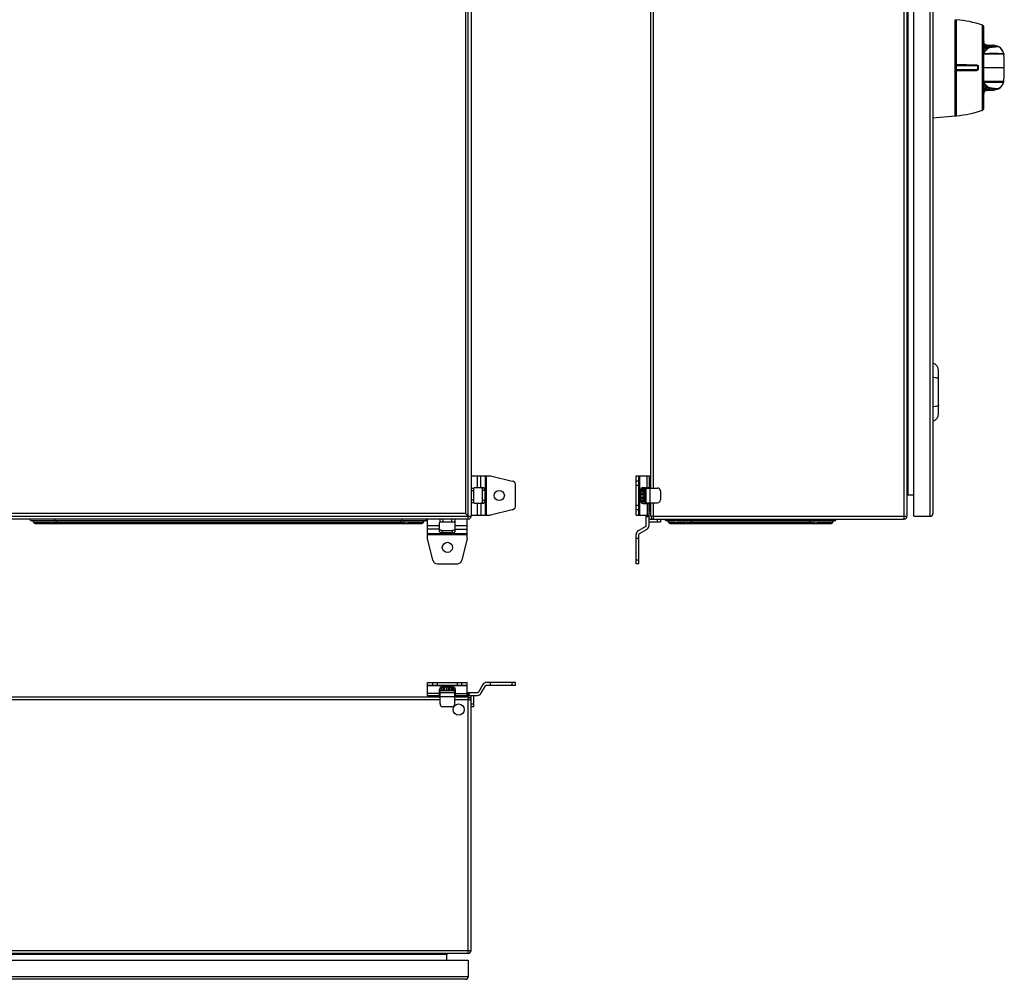
# Model space of a CAD drawing. Units: millimetres. Extents: x 27 to 1777, y 27 to 1774.
# Drawn here: x 905 to 1777, y 90 to 941 of the extents above; entities that cross this region are included whole.
import ezdxf

# ---------------------------------------------------------------- set-up
doc = ezdxf.new("R2010")
doc.units = ezdxf.units.MM
doc.header["$LTSCALE"] = 117.333333
doc.layers.get('0').update_dxf_attribs({"linetype": 'CONTINUOUS'})
doc.layers.add('1044893', color=7, linetype='CONTINUOUS')

msp = doc.modelspace()

# ---------------------------------------------------------------- linework, layer by layer
at = {"color": 7, "linetype": 'Continuous'}
for p, q in [((1299.79, 1292.97), (1299.79, 502.97)), ((1302.29, 497.97), (1302.29, 1297.97)), ((1304.79, 1295.47), (1304.79, 500.47)), ((1688.57, 497.97), (1688.57, 1297.97)), ((1691.07, 1295.47), (1691.07, 500.47)), ((1697.07, 500.47), (1697.07, 1295.47)), ((1711.57, 500.47), (1711.57, 1295.47)), ((1714.07, 1292.97), (1714.07, 502.97)), ((1692.07, 519.47), (1692.07, 1276.47)), ((1464.07, 525.47), (1464.07, 1270.47)), ((1466.42, 525.47), (1466.42, 1270.47)), ((1733.81, 940.51), (1734.82, 940.47)), ((1733.81, 855.44), (1733.81, 940.51)), ((1734.82, 855.47), (1734.82, 940.47)), ((1758.14, 860.24), (1758.14, 935.71)), ((1758.82, 934.75), (1758.82, 861.2)), ((1758.87, 920.46), (1758.82, 921.09)), ((1759.06, 921.21), (1759.15, 920.66)), ((1759.1, 920.97), (1759.06, 921.21)), ((1759.27, 920.14), (1759.1, 920.97)), ((1759.29, 920.03), (1759.27, 920.13)), ((1759.67, 918.43), (1759.27, 920.13)), ((1760.01, 918.78), (1759.84, 918.9)), ((1759.91, 918.84), (1759.84, 918.9)), ((1760.78, 917.41), (1759.91, 918.84)), ((1760.04, 918.76), (1760.04, 918.76)), ((1760.04, 918.76), (1760.12, 918.69)), ((1761.92, 917.94), (1761.38, 918.05)), ((1761.92, 917.94), (1761.92, 917.94)), ((1762.12, 917.94), (1761.99, 917.94)), ((1762.12, 917.94), (1767.36, 917.89)), ((1762.13, 917.9), (1762.16, 917.9)), ((1763.45, 916.89), (1762.13, 917.9)), ((1762.19, 917.9), (1762.21, 917.9)), ((1763.57, 916.88), (1762.21, 917.9)), ((1765.57, 916.8), (1765.07, 916.82)), ((1767.2, 916.73), (1767.02, 916.74)), ((1767.36, 917.89), (1767.61, 917.9)), ((1767.41, 917.93), (1767.37, 917.93)), ((1767.61, 917.9), (1767.62, 917.9)), ((1767.62, 917.9), (1767.61, 917.9)), ((1767.62, 917.9), (1767.61, 917.9)), ((1767.61, 917.9), (1767.62, 917.9)), ((1772.18, 916.62), (1767.61, 917.9)), ((1772.18, 916.62), (1771.51, 916.63)), ((1772.18, 916.62), (1771.99, 916.63)), ((1772.46, 916.49), (1772.45, 916.5)), ((1759.33, 914.15), (1758.82, 913.78)), ((1759.03, 911.23), (1758.82, 911.03)), ((1758.96, 912.13), (1758.83, 912.01)), ((1758.84, 910.66), (1759.37, 910.67)), ((1758.85, 910.3), (1759.37, 910.29)), ((1759.1, 912.25), (1758.96, 912.13)), ((1759.1, 912.25), (1758.96, 912.13)), ((1759.37, 910.67), (1759.64, 910.67)), ((1759.37, 910.29), (1759.65, 910.29)), ((1759.85, 912.03), (1759.65, 911.83)), ((1759.84, 912.03), (1759.65, 911.84)), ((1764.12, 915.6), (1763.99, 915.59)), ((1776.78, 910.56), (1776.61, 911.16)), ((1776.77, 910.57), (1776.75, 910.57)), ((1776.78, 910.56), (1776.77, 910.57)), ((1776.78, 910.56), (1776.78, 910.56)), ((1776.81, 910.39), (1776.91, 909.16)), ((1752.92, 900.35), (1734.82, 900.66)), ((1753.11, 899.79), (1734.82, 900.11)), ((1734.82, 899.83), (1753.15, 899.51)), ((1734.83, 900.46), (1752.96, 900.16)), ((1753, 900.11), (1734.83, 900.46)), ((1753.93, 899.14), (1754.13, 899.21)), ((1752.97, 895.79), (1734.81, 895.47)), ((1753.15, 896.44), (1734.82, 896.12)), ((1753.11, 896.16), (1734.82, 895.84)), ((1734.82, 895.29), (1752.92, 895.6)), ((1753, 895.84), (1734.83, 895.49)), ((1754.13, 896.74), (1753.93, 896.81)), ((1777.32, 897.97), (1758.82, 897.97)), ((1759.03, 883.9), (1758.82, 884.08)), ((1759.09, 881.93), (1758.82, 882.13)), ((1759.03, 883.9), (1758.83, 884.08)), ((1758.84, 885.3), (1759.36, 885.29)), ((1759.37, 885.65), (1758.85, 885.64)), ((1759.24, 883.7), (1759.03, 883.9)), ((1759.36, 885.29), (1759.62, 885.29)), ((1759.65, 885.65), (1759.37, 885.65)), ((1759.62, 885.29), (1759.77, 885.29)), ((1759.8, 885.65), (1759.65, 885.65)), ((1776.61, 884.79), (1776.78, 885.39)), ((1776.75, 885.38), (1776.78, 885.39)), ((1776.78, 885.39), (1776.78, 885.39)), ((1776.81, 885.56), (1776.91, 886.79)), ((1758.82, 874.85), (1758.88, 875.5)), ((1759.08, 874.86), (1759.25, 875.75)), ((1759.13, 875.16), (1759.08, 874.86)), ((1759.25, 875.76), (1759.63, 877.48)), ((1759.25, 875.76), (1759.3, 875.95)), ((1759.3, 875.95), (1759.43, 876.38)), ((1759.44, 876.42), (1759.32, 876.06)), ((1759.43, 876.38), (1759.44, 876.42)), ((1759.84, 877.04), (1760.04, 877.19)), ((1759.84, 877.04), (1759.91, 877.11)), ((1759.91, 877.11), (1760.72, 878.52)), ((1760.04, 877.19), (1760.31, 877.38)), ((1760.04, 877.19), (1760.12, 877.26)), ((1760.04, 877.19), (1760.04, 877.19)), ((1761.99, 878.01), (1762.1, 878.01)), ((1762.1, 878.01), (1767.34, 878.02)), ((1762.21, 878.05), (1763.54, 879.07)), ((1763.54, 879.07), (1765.54, 879.16)), ((1764.09, 880.35), (1764.01, 880.36)), ((1767.05, 878.06), (1766.79, 878.06)), ((1767.61, 878.05), (1767.05, 878.06)), ((1767.17, 879.22), (1767.31, 879.23)), ((1767.36, 878.02), (1767.37, 878.02)), ((1767.37, 878.02), (1767.44, 878.02)), ((1767.62, 878.05), (1767.61, 878.05)), ((1767.61, 878.05), (1767.61, 878.05)), ((1767.61, 878.05), (1767.61, 878.05)), ((1767.61, 878.05), (1767.62, 878.05)), ((1767.62, 878.05), (1767.61, 878.05)), ((1767.62, 878.05), (1772.18, 879.33)), ((1769.79, 879.29), (1772.18, 879.33)), ((1771.99, 879.32), (1772.18, 879.33)), ((1772.46, 879.45), (1772.46, 879.45)), ((1714.07, 853.47), (1733.81, 855.44)), ((1733.81, 855.44), (1734.82, 855.47)), ((1719.07, 591.48), (1719.07, 629.47)), ((1304.79, 536.47), (1321.99, 536.47)), ((1310.53, 525.97), (1310.53, 536.47)), ((1313.56, 525.97), (1313.56, 536.47)), ((1317.46, 501.47), (1317.46, 536.47)), ((1318.33, 501.47), (1318.33, 536.47)), ((1321.99, 536.47), (1341.25, 531.73)), ((1451.07, 536.47), (1462.57, 536.47)), ((1451.07, 501.47), (1451.07, 536.47)), ((1453.57, 501.47), (1453.57, 536.47)), ((1454.07, 536.47), (1454.07, 501.47)), ((1460.82, 525.97), (1460.82, 536.47)), ((1462.57, 536.47), (1462.57, 525.97)), ((1462.57, 534.47), (1463.07, 534.97)), ((1463.07, 534.97), (1464.07, 533.97)), ((1463.07, 525.47), (1463.07, 534.56)), ((1304.79, 525.47), (1307.29, 525.47)), ((1307.29, 512.47), (1307.29, 525.47)), ((1307.79, 525.97), (1315.7, 525.97)), ((1344.29, 510.11), (1344.29, 527.84)), ((1453.57, 531.73), (1451.07, 531.73)), ((1453.57, 527.84), (1451.07, 527.84)), ((1458.27, 524.31), (1455.1, 524.31)), ((1458.27, 524.7), (1455.28, 524.7)), ((1457.12, 525.97), (1462.57, 525.97)), ((1458.27, 513.25), (1458.27, 524.7)), ((1460.07, 525.22), (1458.47, 525.22)), ((1458.47, 525.22), (1458.47, 512.72)), ((1460.07, 511.97), (1460.07, 525.74)), ((1460.07, 525.47), (1470.07, 525.47)), ((1464.07, 529.97), (1462.57, 529.97)), ((1462.57, 525.47), (1462.57, 525.9)), ((1463.57, 512.47), (1463.57, 525.47)), ((1307.29, 522.97), (1304.79, 522.97)), ((1304.79, 514.97), (1307.29, 514.97)), ((1316.95, 523.47), (1314.79, 523.47)), ((1314.79, 514.47), (1314.79, 523.47)), ((1316.95, 523.47), (1316.95, 514.47)), ((1454.96, 514.47), (1454.96, 523.47)), ((1458.27, 523.08), (1454.96, 523.08)), ((1458.27, 522.49), (1454.96, 522.49)), ((1458.27, 520.95), (1454.96, 520.95)), ((1458.27, 519.73), (1454.96, 519.73)), ((1458.27, 518.3), (1454.96, 518.3)), ((1458.27, 516.76), (1454.96, 516.76)), ((1458.27, 515.82), (1454.96, 515.82)), ((1472.57, 522.97), (1472.57, 514.97)), ((1692.07, 519.47), (1697.07, 519.47)), ((1307.29, 512.47), (1304.79, 512.47)), ((1315.7, 511.97), (1307.79, 511.97)), ((1310.53, 501.47), (1310.53, 511.97)), ((1313.56, 511.97), (1313.56, 501.47)), ((1316.95, 514.47), (1314.79, 514.47)), ((1341.25, 506.22), (1321.99, 501.47)), ((1453.57, 510.11), (1451.07, 510.11)), ((1453.57, 506.22), (1451.07, 506.22)), ((1458.27, 514.39), (1454.96, 514.39)), ((1458.27, 514.19), (1454.96, 514.19)), ((1455.28, 513.25), (1458.27, 513.25)), ((1457.12, 511.97), (1462.57, 511.97)), ((1460.07, 512.72), (1458.47, 512.72)), ((1460.07, 512.47), (1470.07, 512.47)), ((1460.82, 511.97), (1460.82, 501.47)), ((1462.57, 501.16), (1462.57, 512.47)), ((1463.07, 505.97), (1463.07, 512.47)), ((1464.07, 500.47), (1464.07, 512.47)), ((1466.42, 500.47), (1466.42, 512.47)), ((504.79, 500.47), (1304.79, 500.47)), ((1302.29, 497.97), (507.29, 497.97)), ((1299.79, 502.97), (509.79, 502.97)), ((914.29, 496.77), (914.29, 497.97)), ((935.79, 496.77), (935.79, 497.97)), ((1243.79, 496.77), (1243.79, 497.97)), ((1265.29, 496.77), (1265.29, 497.97)), ((1266.29, 480.77), (1266.29, 497.97)), ((1277.29, 495.47), (1277.29, 497.97)), ((1279.79, 497.97), (1279.79, 495.47)), ((1287.79, 495.47), (1287.79, 497.97)), ((1290.29, 497.97), (1290.29, 495.47)), ((1299.98, 502.79), (1299.79, 502.97)), ((1301.29, 480.77), (1301.29, 497.97)), ((1304.79, 501.47), (1321.99, 501.47)), ((1451.07, 501.47), (1462.57, 501.47)), ((1460.07, 501.47), (1460.07, 501.21)), ((1462.57, 500.97), (1460.07, 500.97)), ((1460.07, 492.23), (1460.07, 500.97)), ((1462.57, 499.97), (1460.07, 499.97)), ((1462.57, 505.97), (1464.07, 505.97)), ((1462.57, 505.97), (1464.07, 504.47)), ((1463.07, 502.97), (1462.57, 503.47)), ((1462.57, 492.23), (1462.57, 500.97)), ((1464.07, 503.97), (1463.07, 502.97)), ((1463.57, 497.97), (1688.57, 497.97)), ((1464.07, 500.47), (1691.07, 500.47)), ((1470.07, 495.47), (1470.07, 497.97)), ((1472.57, 497.97), (1472.57, 495.47)), ((1477.07, 496.77), (1477.07, 497.97)), ((1498.57, 496.77), (1498.57, 497.97)), ((1606.57, 496.77), (1606.57, 497.97)), ((1628.07, 496.77), (1628.07, 497.97)), ((1697.07, 500.47), (1711.57, 500.47)), ((914.29, 496.77), (1265.29, 496.77)), ((916.19, 496.62), (916.94, 495.32)), ((919.27, 493.97), (1260.31, 493.97)), ((935.79, 496.63), (937.14, 496.62)), ((1242.44, 496.62), (937.14, 496.62)), ((937.89, 495.32), (937.14, 496.62)), ((937.89, 495.32), (1241.69, 495.32)), ((937.89, 493.97), (937.89, 495.32)), ((1242.44, 496.62), (1241.69, 495.32)), ((1241.69, 493.97), (1241.69, 495.32)), ((1242.44, 496.62), (1243.8, 496.63)), ((1262.65, 495.32), (1263.4, 496.62)), ((1266.29, 492.23), (1276.79, 492.23)), ((1276.79, 489.2), (1266.29, 489.2)), ((1276.79, 487.06), (1276.79, 494.97)), ((1277.29, 495.47), (1290.29, 495.47)), ((1290.79, 487.06), (1290.79, 494.97)), ((1290.79, 492.23), (1301.29, 492.23)), ((1290.79, 489.2), (1301.29, 489.2)), ((1459.57, 491.37), (1452.82, 487.47)), ((1454.07, 485.3), (1460.82, 489.2)), ((1463.57, 495.47), (1472.57, 495.47)), ((1477.07, 496.77), (1628.07, 496.77)), ((1478.97, 496.62), (1479.72, 495.32)), ((1482.06, 493.97), (1623.09, 493.97)), ((1498.57, 496.63), (1499.93, 496.62)), ((1605.22, 496.62), (1499.93, 496.62)), ((1500.68, 495.32), (1499.93, 496.62)), ((1500.68, 495.32), (1604.47, 495.32)), ((1500.68, 495.32), (1500.68, 493.97)), ((1605.22, 496.62), (1604.47, 495.32)), ((1604.47, 495.32), (1604.47, 493.97)), ((1605.22, 496.62), (1606.58, 496.63)), ((1625.43, 495.32), (1626.18, 496.62)), ((1266.29, 485.3), (1301.29, 485.3)), ((1266.29, 484.44), (1301.29, 484.44)), ((1271.04, 461.52), (1266.29, 480.77)), ((1279.29, 487.98), (1288.29, 487.98)), ((1279.29, 485.81), (1279.29, 487.98)), ((1288.29, 485.81), (1279.29, 485.81)), ((1288.29, 485.81), (1288.29, 487.98)), ((1301.29, 480.77), (1296.54, 461.52)), ((1451.07, 458.47), (1451.07, 484.44)), ((1453.57, 480.77), (1451.07, 480.77)), ((1453.57, 458.47), (1453.57, 484.44)), ((1274.93, 458.47), (1292.66, 458.47)), ((1453.57, 461.52), (1451.07, 461.52)), ((1453.57, 458.47), (1451.07, 458.47)), ((1266.29, 353.24), (1301.29, 353.24)), ((1266.29, 341.74), (1266.29, 353.24)), ((1266.29, 350.74), (1301.29, 350.74)), ((1301.29, 350.24), (1266.29, 350.24)), ((1271.04, 350.74), (1271.04, 353.24)), ((1274.93, 350.74), (1274.93, 353.24)), ((1278.07, 349.04), (1278.07, 346.04)), ((1279.01, 346.04), (1279.01, 349.36)), ((1279.21, 346.04), (1279.21, 349.36)), ((1279.29, 349.36), (1288.29, 349.36)), ((1280.64, 346.04), (1280.64, 349.36)), ((1281.58, 346.04), (1281.58, 349.36)), ((1283.11, 349.36), (1283.11, 346.04)), ((1284.54, 349.36), (1284.54, 346.04)), ((1285.77, 349.36), (1285.77, 346.04)), ((1287.3, 346.04), (1287.3, 349.36)), ((1287.9, 349.36), (1287.9, 346.04)), ((1289.13, 346.04), (1289.13, 349.22)), ((1289.52, 346.04), (1289.52, 349.04)), ((1292.66, 350.74), (1292.66, 353.24)), ((1296.54, 350.74), (1296.54, 353.24)), ((1301.29, 341.74), (1301.29, 353.24)), ((1315.3, 351.49), (1311.4, 344.74)), ((1313.56, 343.49), (1317.46, 350.24)), ((1344.29, 353.24), (1318.33, 353.24)), ((1318.33, 350.74), (1344.29, 350.74)), ((1321.99, 350.74), (1321.99, 353.24)), ((1341.25, 350.74), (1341.25, 353.24)), ((1344.29, 350.74), (1344.29, 353.24)), ((1276.79, 343.49), (1266.29, 343.49)), ((1266.29, 341.74), (1277.29, 341.74)), ((1267.79, 341.24), (1268.29, 341.74)), ((1268.79, 340.24), (1267.79, 341.24)), ((1268.21, 341.24), (1277.29, 341.24)), ((1272.79, 340.24), (1272.79, 341.74)), ((1276.79, 341.74), (1276.79, 347.2)), ((1276.79, 344.24), (1290.56, 344.24)), ((1277.29, 334.24), (1277.29, 344.24)), ((1277.29, 340.74), (1290.29, 340.74)), ((1290.04, 345.84), (1277.54, 345.84)), ((1277.54, 344.24), (1277.54, 345.84)), ((1278.07, 346.04), (1289.52, 346.04)), ((1290.04, 345.84), (1290.04, 344.24)), ((1290.29, 334.24), (1290.29, 344.24)), ((1290.29, 341.74), (1290.72, 341.74)), ((1290.29, 341.24), (1296.79, 341.24)), ((1290.79, 347.2), (1290.79, 341.74)), ((1290.79, 343.49), (1301.29, 343.49)), ((1290.79, 341.74), (1301.6, 341.74)), ((1296.79, 340.24), (1296.79, 341.74)), ((1298.29, 340.24), (1296.79, 341.74)), ((1299.79, 341.24), (1298.79, 340.24)), ((1299.29, 341.74), (1299.79, 341.24)), ((1301.56, 344.24), (1301.29, 344.24)), ((1301.79, 344.24), (1310.53, 344.24)), ((1301.79, 341.74), (1301.79, 344.24)), ((1301.79, 341.74), (1310.53, 341.74)), ((1302.79, 344.24), (1302.79, 341.74)), ((1304.79, 115.74), (1304.79, 340.74)), ((1307.29, 331.74), (1307.29, 340.74)), ((1277.29, 340.24), (532.29, 340.24)), ((1277.29, 337.74), (532.29, 337.74)), ((1287.79, 331.74), (1279.79, 331.74)), ((1302.44, 340.24), (1290.29, 340.24)), ((1302.29, 337.74), (1290.29, 337.74)), ((1302.29, 113.24), (1302.29, 337.74)), ((1302.35, 338.73), (1302.4, 339.51)), ((1302.4, 339.51), (1302.44, 340.24)), ((1303.25, 337.8), (1304.06, 337.85)), ((1304.06, 337.85), (1304.79, 337.89)), ((1304.79, 334.24), (1307.29, 334.24)), ((1307.29, 331.74), (1304.79, 331.74)), ((504.79, 115.74), (1304.79, 115.74)), ((1302.29, 113.24), (507.29, 113.24)), ((507.29, 107.24), (1302.29, 107.24)), ((1283.29, 112.24), (526.29, 112.24)), ((1283.29, 107.24), (1283.29, 112.24)), ((1302.29, 107.24), (1302.29, 92.74)), ((507.29, 92.74), (1302.29, 92.74)), ((1299.79, 90.24), (509.79, 90.24))]:
    msp.add_line(p, q, dxfattribs=at)
for points in [[(1759.48, 919.44), (1759.45, 919.51), (1759.29, 920.03)], [(1761.38, 918.05), (1760.34, 918.55), (1760.04, 918.76)], [(1753, 900.11), (1752.98, 900.13), (1752.97, 900.15), (1752.97, 900.16)], [(1754.13, 899.21), (1754.15, 899.21), (1754.16, 899.22), (1754.16, 899.22)], [(1752.97, 895.79), (1752.97, 895.8), (1752.98, 895.81), (1753, 895.84)], [(1754.13, 896.74), (1754.15, 896.73), (1754.16, 896.73), (1754.16, 896.73)], [(1760.31, 877.38), (1761.38, 877.9), (1761.98, 878.01)], [(1772.46, 879.45), (1772.46, 879.45), (1772.45, 879.45), (1772.45, 879.45)]]:
    msp.add_lwpolyline(points, dxfattribs=at)
for centre, radius in [((1329.79, 518.97), 4.5), ((1283.79, 472.97), 4.5), ((1293.79, 329.24), 5)]:
    msp.add_circle(centre, radius, dxfattribs=at)
for centre, radius, start, end in [((1726.58, 840.81), 100, 71.60465, 85.27253), ((1757.82, 934.76), 1, 0, 71.60465), ((1764.34, 920.81), 6.29, 208.26465, 213.34712), ((1923.94, 608.35), 348.74, 118.00925, 118.2598), ((1784.24, 924.63), 25.42, 181.20269, 184.14064), ((1780.39, 924.34), 21.56, 184.1191, 188.35008), ((1760.48, 919.64), 0.98, 226.50273, 234.90297), ((1761.15, 920.31), 1.92, 229.78968, 232.42516), ((1763.69, 923.76), 6.2, 234.78796, 236.7502), ((1761.87, 918.84), 3.1, 236.69251, 247.36062), ((1763.52, 923.5), 5.89, 236.759, 237.68771), ((1761.66, 919.35), 2.13, 235.02139, 245.60468), ((1762.44, 920.91), 3.88, 244.54159, 253.73864), ((1762.18, 920.24), 2.34, 263.72116, 265.29494), ((1762.17, 920.11), 2.21, 265.27635, 268.97), ((1762.4, 923.28), 5.38, 267.9698, 269.19842), ((1762.39, 922.23), 4.33, 269.21959, 269.92123), ((1763.87, 928.03), 11.15, 262.25688, 264.88531), ((1763.83, 927.69), 10.81, 264.92908, 267.97746), ((1764.72, 947.35), 30.49, 267.61982, 267.84153), ((1783.24, 1323.77), 407.36, 267.51428, 267.71749), ((1771.67, 1030.43), 113.79, 267.74524, 269.06328), ((1767.34, 916.93), 1, 88.56925, 96.38158), ((1775.74, 1294.73), 378.12, 269.10228, 269.36024), ((1774.17, 852.13), 64.37, 92.2428, 92.99618), ((1771.91, 915.65), 1.01, 56.66701, 74.37785), ((1670.03, 1002.59), 127.55, 314.2511, 314.63999), ((1591.37, 1098.24), 250.45, 312.04402, 312.41467), ((2046.11, 526.99), 481.8, 126.21509, 126.52805), ((1663.79, 1008.9), 136.42, 314.75883, 314.90156), ((2389.37, 229.25), 929.36, 132.39862, 132.54979), ((1763.05, 926.23), 10.68, 268.1932, 271.43461), ((1763.11, 926.08), 10.53, 271.14927, 274.79147), ((1766.75, 907.83), 10.37, 15.29821, 29.05492), ((1775.79, 910.31), 1, 4.15549, 15.33439), ((1627.07, 897.97), 150.26, 355.73224, 4.26777), ((1752.95, 898.91), 1.25, 14.41375, 89), ((1749.39, 897.98), 4.45, 4.69478, 14.1986), ((1749.38, 897.98), 4.69, 4.67672, 14.2316), ((1749.35, 897.98), 4.94, 4.76151, 14.35782), ((1749.32, 897.97), 5, 345.58625, 14.41375), ((1749.25, 897.97), 5.21, 4.87462, 14.40595), ((1752.95, 897.04), 1.25, 271.00001, 345.58625), ((1749.39, 897.97), 4.46, 345.80261, 355.36213), ((1749.32, 897.97), 4.53, 355.35371, 4.7029), ((1749.37, 897.97), 4.7, 345.77106, 355.31915), ((1749.29, 897.97), 4.78, 355.30687, 4.68895), ((1749.35, 897.97), 4.94, 345.64144, 355.31454), ((1749.26, 897.97), 5.03, 355.30272, 4.77293), ((1749.25, 897.98), 5.21, 345.59463, 355.12579), ((1749.32, 897.97), 5.14, 355.16082, 4.8401), ((1674.27, 798.83), 120.67, 45.34558, 45.51248), ((1669.92, 794.44), 126.85, 44.71402, 45.34079), ((2041.12, 1257.44), 469.63, 233.09259, 233.441), ((1607.51, 720.24), 223.02, 46.73508, 47.13236), ((1651.74, 776.45), 152.42, 44.37763, 44.7126), ((1485.62, 590.62), 400.96, 46.62268, 46.74635), ((1766.75, 888.11), 10.37, 330.94487, 344.70851), ((1775.79, 885.64), 1, 344.67865, 355.83624), ((1764.38, 875.12), 6.33, 147.28203, 151.70639), ((1925.72, 1185.62), 347.91, 241.33236, 241.57217), ((1784.37, 871.33), 25.55, 175.90372, 178.67408), ((1763.37, 874.8), 4.54, 167.97459, 171.11356), ((1780.92, 871.57), 22.09, 172.80429, 175.90288), ((1778.93, 871.82), 20.08, 171.27559, 172.77562), ((1761.87, 877.11), 3.1, 113.97619, 124.67855), ((1763.63, 872.29), 6.09, 123.21325, 125.25848), ((1762.17, 875.87), 2.18, 91.73318, 94.7428), ((1762.16, 876.03), 2.02, 88.67714, 91.73223), ((1763.84, 868.08), 11, 96.0607, 97.52469), ((1763.87, 867.72), 11.35, 95.347, 96.06526), ((1763.83, 868.06), 11.01, 91.91991, 95.29831), ((1763.07, 869.66), 10.73, 85.01029, 89.04512), ((1783.61, 456.65), 422.89, 92.22749, 92.4476), ((1771.77, 760.2), 119.11, 91.50443, 92.1421), ((1771.66, 762.22), 117.09, 90.9104, 91.47576), ((1771.92, 880.29), 1, 285.6317, 302.43244), ((1726.58, 955.13), 100, 274.72747, 288.39535), ((1757.82, 861.19), 1, 288.39535, 360), ((1712.07, 629.47), 7, 0, 73.39845), ((1712.07, 591.48), 7, 286.60155, 360), ((1511.09, 490.52), 65.15, 137.47243, 138.13005), ((1307.79, 525.47), 0.5, 90, 180), ((1315.7, 525.36), 0.618, 82.86285, 89.98018), ((1340.29, 527.84), 4, 0, 76.14526), ((1470.07, 522.97), 2.5, 0, 90), ((1470.07, 514.97), 2.5, 270, 360), ((1692.07, 518.47), 1, 90, 180), ((1307.79, 512.47), 0.5, 180, 270), ((1315.7, 512.59), 0.618, 270.01982, 277.13715), ((1340.29, 510.11), 4, 283.85474, 360), ((1302.29, 500.47), 2.5, 270, 360), ((1463.57, 498.97), 1, 180, 270), ((1466.57, 500.47), 2.5, 180, 270), ((1506.81, 500.48), 40.38, 180.00483, 181.36181), ((1688.57, 500.47), 2.5, 270, 360), ((1711.57, 502.97), 2.5, 270, 360), ((919.27, 496.67), 2.7, 210, 270), ((914.58, 1083.87), 589.01, 271.84516, 272.2684), ((1265.01, 1084.12), 589.26, 267.73166, 268.1527), ((1260.31, 496.67), 2.7, 270, 330), ((1277.29, 494.97), 0.5, 90, 180), ((1290.29, 494.97), 0.5, 0, 90), ((1459.07, 492.23), 1, 300, 360), ((1459.07, 492.23), 3.5, 300, 360), ((1463.57, 498.97), 3.5, 253.39753, 270), ((1482.06, 496.67), 2.7, 210, 270), ((1485.75, 690.44), 195.47, 270.00911, 270.41073), ((1487.26, 495.34), 1.36, 259.5678, 269.96486), ((1477.36, 1084.1), 589.23, 271.84668, 272.26811), ((1627.8, 1084.12), 589.26, 267.73166, 268.1527), ((1623.09, 496.67), 2.7, 270, 330), ((1277.41, 487.06), 0.618, 180.01982, 187.13715), ((1290.17, 487.06), 0.618, 352.86285, 359.98018), ((1454.57, 484.44), 3.5, 120, 180), ((1454.57, 484.44), 1, 120, 180), ((1274.93, 462.47), 4, 193.85474, 270), ((1292.66, 462.47), 4, 270, 346.14526), ((1318.33, 349.74), 3.5, 90, 150), ((1318.33, 349.74), 1, 90, 150), ((1312.25, 293.23), 65.15, 131.86996, 132.52757), ((1303.79, 340.74), 1, 0, 90), ((1303.79, 340.74), 3.5, 0, 16.60247), ((1310.53, 345.24), 1, 270, 330), ((1310.53, 345.24), 3.5, 270, 330), ((1279.79, 334.24), 2.5, 180, 270), ((1287.79, 334.24), 2.5, 270, 360), ((1105.6, 350.14), 197.08, 356.39341, 356.68079), ((1314.32, 147.09), 191.04, 93.32227, 93.60991), ((1302.44, 337.89), 2.35, 0, 90), ((1302.29, 115.74), 2.5, 270, 360), ((1284.29, 112.24), 1, 90, 180), ((1299.79, 92.74), 2.5, 270, 360)]:
    msp.add_arc(centre, radius, start, end, dxfattribs=at)
for points in [[(1759.67, 918.43), (1759.27, 919.04), (1758.99, 919.74), (1758.87, 920.46)], [(1760.17, 916.24), (1759.74, 916.53), (1759.37, 916.92), (1759.09, 917.36)], [(1759.47, 919.45), (1759.51, 919.36), (1759.55, 919.28), (1759.6, 919.2)], [(1759.6, 919.2), (1759.65, 919.1), (1759.72, 919.01), (1759.8, 918.93)], [(1760.44, 917.6), (1760.13, 917.82), (1759.87, 918.12), (1759.67, 918.43)], [(1760.37, 918.52), (1760.53, 918.42), (1760.69, 918.33), (1760.85, 918.25)], [(1760.85, 918.25), (1761.06, 918.15), (1761.27, 918.06), (1761.5, 918)], [(1762.37, 916.98), (1762.03, 917.03), (1761.69, 917.09), (1761.36, 917.19)], [(1761.5, 918), (1761.64, 917.96), (1761.78, 917.93), (1761.93, 917.91)], [(1765.07, 916.82), (1764.57, 916.84), (1764.07, 916.86), (1763.57, 916.88)], [(1767.61, 917.9), (1767.52, 917.92), (1767.43, 917.93), (1767.34, 917.93)], [(1770.8, 916.41), (1770.47, 916.39), (1770.13, 916.37), (1769.79, 916.34)], [(1776.61, 911.16), (1775.91, 913.3), (1774.36, 915.29), (1772.45, 916.5)], [(1775.82, 912.87), (1775.02, 914.31), (1773.83, 915.59), (1772.46, 916.49)], [(1760.91, 913.9), (1760.7, 913.71), (1760.5, 913.52), (1760.3, 913.34)], [(1761.45, 915.71), (1761.19, 915.78), (1760.93, 915.87), (1760.68, 915.97)], [(1762.72, 915.55), (1762.29, 915.57), (1761.86, 915.62), (1761.45, 915.71)], [(1752.92, 900.35), (1753.33, 900.34), (1753.77, 900.13), (1754.02, 899.81)], [(1753, 900.11), (1753.48, 900.1), (1754.01, 899.68), (1754.13, 899.21)], [(1753.15, 899.51), (1753.15, 899.6), (1753.14, 899.7), (1753.11, 899.79)], [(1753.46, 899.7), (1753.35, 899.76), (1753.23, 899.79), (1753.11, 899.79)], [(1753.15, 899.51), (1753.31, 899.51), (1753.56, 899.46), (1753.6, 899.3)], [(1753.93, 899.14), (1753.87, 899.37), (1753.68, 899.6), (1753.46, 899.7)], [(1754.02, 899.81), (1754.15, 899.65), (1754.25, 899.46), (1754.3, 899.26)], [(1753.54, 895.75), (1753.35, 895.66), (1753.13, 895.61), (1752.92, 895.6)], [(1754.13, 896.74), (1754.01, 896.27), (1753.48, 895.85), (1753, 895.84)], [(1753, 895.84), (1753.04, 895.95), (1753.06, 896.06), (1753.12, 896.16)], [(1753.11, 896.16), (1753.14, 896.25), (1753.15, 896.35), (1753.15, 896.44)], [(1753.47, 896.25), (1753.36, 896.2), (1753.23, 896.16), (1753.11, 896.16)], [(1753.15, 896.44), (1753.32, 896.44), (1753.56, 896.49), (1753.6, 896.66)], [(1753.93, 896.81), (1753.87, 896.58), (1753.69, 896.36), (1753.47, 896.25)], [(1754.3, 896.69), (1754.2, 896.3), (1753.9, 895.93), (1753.54, 895.75)], [(1762.75, 880.4), (1762.17, 880.95), (1761.58, 881.5), (1761, 882.05)], [(1772.45, 879.45), (1774.36, 880.65), (1775.91, 882.65), (1776.61, 884.79)], [(1775.82, 883.08), (1775.02, 881.64), (1773.83, 880.36), (1772.46, 879.45)], [(1758.92, 875.75), (1759.05, 876.36), (1759.3, 876.95), (1759.63, 877.48)], [(1759.05, 878.54), (1759.33, 878.97), (1759.68, 879.37), (1760.1, 879.66)], [(1759.59, 876.75), (1759.53, 876.64), (1759.48, 876.53), (1759.44, 876.42)], [(1759.79, 877.01), (1759.71, 876.93), (1759.65, 876.84), (1759.59, 876.75)], [(1759.63, 877.48), (1759.83, 877.8), (1760.08, 878.1), (1760.39, 878.32)], [(1760.3, 877.39), (1760.47, 877.5), (1760.65, 877.6), (1760.83, 877.69)], [(1760.39, 878.32), (1760.49, 878.4), (1760.6, 878.47), (1760.72, 878.52)], [(1761.38, 880.22), (1761.12, 880.15), (1760.86, 880.06), (1760.61, 879.95)], [(1760.72, 878.52), (1760.91, 878.62), (1761.1, 878.69), (1761.3, 878.75)], [(1760.83, 877.69), (1761.06, 877.81), (1761.3, 877.9), (1761.54, 877.97)], [(1761.3, 878.75), (1761.66, 878.86), (1762.03, 878.93), (1762.4, 878.98)], [(1762.75, 880.4), (1762.29, 880.38), (1761.83, 880.33), (1761.38, 880.22)], [(1761.54, 877.97), (1761.69, 878), (1761.84, 878.03), (1761.99, 878.04)], [(1763.25, 880.4), (1763.09, 880.4), (1762.92, 880.4), (1762.75, 880.39)], [(1767.61, 878.05), (1767.53, 878.03), (1767.43, 878.02), (1767.34, 878.02)], [(1464.07, 533.44), (1463.75, 533.82), (1463.41, 534.19), (1463.07, 534.56)], [(1268.21, 341.24), (1268.58, 340.91), (1268.95, 340.57), (1269.33, 340.24)]]:
    msp.add_open_spline(points, degree=3, dxfattribs=at)
for points, knots in [([(1759.09, 917.36), (1759.2, 917.41), (1759.53, 917.66), (1759.77, 918.15), (1759.67, 918.43)], [0, 0, 0, 0, 0.289953, 1, 1, 1, 1]), ([(1760.12, 918.69), (1760.09, 918.7), (1760.05, 918.74), (1760, 918.77), (1759.98, 918.79)], [0, 0, 0, 0, 0.492833, 1, 1, 1, 1]), ([(1760.17, 916.24), (1760.27, 916.33), (1760.58, 916.69), (1760.66, 917.33), (1760.44, 917.6)], [0, 0, 0, 0, 0.277062, 1, 1, 1, 1]), ([(1760.68, 915.97), (1760.95, 916.26), (1761.13, 916.88), (1760.86, 917.33), (1760.78, 917.41)], [0, 0, 0, 0, 0.782002, 1, 1, 1, 1]), ([(1761.45, 915.71), (1761.62, 915.94), (1761.8, 916.48), (1761.56, 917.05), (1761.36, 917.19)], [0, 0, 0, 0, 0.533793, 1, 1, 1, 1]), ([(1762.13, 917.9), (1762.1, 917.91), (1762.03, 917.93), (1761.96, 917.94), (1761.92, 917.94)], [0, 0, 0, 0, 0.49866, 1, 1, 1, 1]), ([(1762.21, 917.9), (1762.18, 917.91), (1762.1, 917.93), (1762.03, 917.94), (1761.99, 917.94)], [0, 0, 0, 0, 0.498877, 1, 1, 1, 1]), ([(1762.12, 917.95), (1762.16, 917.95), (1762.24, 917.93), (1762.31, 917.88), (1762.34, 917.85)], [0, 0, 0, 0, 0.477013, 1, 1, 1, 1]), ([(1762.37, 916.98), (1762.59, 916.88), (1762.93, 916.37), (1762.85, 915.8), (1762.72, 915.55)], [0, 0, 0, 0, 0.466768, 1, 1, 1, 1]), ([(1763.32, 915.55), (1763.43, 915.81), (1763.47, 916.37), (1763.1, 916.84), (1762.88, 916.92)], [0, 0, 0, 0, 0.531938, 1, 1, 1, 1]), ([(1763.99, 915.59), (1764.07, 915.84), (1764.06, 916.39), (1763.68, 916.81), (1763.45, 916.89)], [0, 0, 0, 0, 0.529497, 1, 1, 1, 1]), ([(1764.12, 915.6), (1764.19, 915.85), (1764.18, 916.39), (1763.79, 916.81), (1763.57, 916.88)], [0, 0, 0, 0, 0.528883, 1, 1, 1, 1]), ([(1769.79, 916.34), (1769.47, 916.31), (1767.58, 916.07), (1765.69, 915.77), (1764.12, 915.6)], [0, 0, 0, 0, 0.170157, 1, 1, 1, 1]), ([(1772.46, 916.49), (1772.5, 916.44), (1771.96, 916.53), (1771.85, 916.46), (1771.65, 916.45)], [0, 0, 0, 0, 0.248297, 1, 1, 1, 1]), ([(1759.64, 910.67), (1762.33, 910.7), (1766.73, 910.73), (1772.05, 910.72), (1775.03, 910.64), (1776.3, 910.62), (1776.67, 910.58)], [0, 0, 0, 0, 0.474508, 0.775601, 0.935388, 1, 1, 1, 1]), ([(1759.65, 910.29), (1762.39, 910.26), (1766.85, 910.22), (1772.21, 910.23), (1775.16, 910.3), (1776.39, 910.33), (1776.73, 910.37)], [0, 0, 0, 0, 0.481526, 0.783917, 0.940302, 1, 1, 1, 1]), ([(1763.32, 915.55), (1763.06, 915.29), (1761.99, 914.19), (1760.91, 913.09), (1760.09, 912.27)], [0, 0, 0, 0, 0.240366, 1, 1, 1, 1]), ([(1776.67, 910.58), (1776.68, 910.58), (1776.71, 910.58), (1776.74, 910.57), (1776.75, 910.57)], [0, 0, 0, 0, 0.584549, 1, 1, 1, 1]), ([(1776.73, 910.37), (1776.74, 910.37), (1776.76, 910.37), (1776.78, 910.38), (1776.79, 910.38)], [0, 0, 0, 0, 0.571444, 1, 1, 1, 1]), ([(1752.97, 900.16), (1752.95, 900.16), (1752.93, 900.25), (1752.92, 900.3), (1752.92, 900.35)], [0, 0, 0, 0, 0.348035, 1, 1, 1, 1]), ([(1753.03, 900), (1753.03, 900.02), (1753.01, 900.05), (1753, 900.09), (1752.99, 900.11)], [0, 0, 0, 0, 0.493734, 1, 1, 1, 1]), ([(1753.11, 899.79), (1753.1, 899.82), (1753.07, 899.89), (1753.05, 899.96), (1753.03, 900)], [0, 0, 0, 0, 0.499375, 1, 1, 1, 1]), ([(1753.6, 899.3), (1753.61, 899.27), (1753.61, 899.21), (1753.59, 899.16), (1753.58, 899.13)], [0, 0, 0, 0, 0.44794, 1, 1, 1, 1]), ([(1753.93, 899.14), (1753.9, 899.13), (1753.83, 899.11), (1753.76, 899.09), (1753.71, 899.07)], [0, 0, 0, 0, 0.411164, 1, 1, 1, 1]), ([(1754.16, 899.22), (1754.16, 899.23), (1754.24, 899.23), (1754.26, 899.25), (1754.3, 899.26)], [0, 0, 0, 0, 0.301429, 1, 1, 1, 1]), ([(1752.97, 895.79), (1752.95, 895.79), (1752.93, 895.7), (1752.92, 895.65), (1752.92, 895.6)], [0, 0, 0, 0, 0.348138, 1, 1, 1, 1]), ([(1753.6, 896.66), (1753.61, 896.68), (1753.61, 896.74), (1753.6, 896.79), (1753.59, 896.82)], [0, 0, 0, 0, 0.449341, 1, 1, 1, 1]), ([(1753.71, 896.88), (1753.76, 896.86), (1753.83, 896.84), (1753.9, 896.82), (1753.93, 896.81)], [0, 0, 0, 0, 0.58887, 1, 1, 1, 1]), ([(1754.16, 896.73), (1754.16, 896.72), (1754.24, 896.72), (1754.26, 896.7), (1754.3, 896.69)], [0, 0, 0, 0, 0.294033, 1, 1, 1, 1]), ([(1759.77, 885.29), (1762.43, 885.26), (1766.78, 885.19), (1772.4, 885.28), (1775.38, 885.24), (1776.65, 885.36)], [0, 0, 0, 0, 0.471801, 0.77267, 1, 1, 1, 1]), ([(1776.18, 885.61), (1774.67, 885.69), (1769.21, 885.73), (1763.75, 885.7), (1759.8, 885.65)], [0, 0, 0, 0, 0.277289, 1, 1, 1, 1]), ([(1760.68, 883.05), (1760.91, 882.83), (1761.77, 881.94), (1762.62, 881.05), (1763.25, 880.4)], [0, 0, 0, 0, 0.257988, 1, 1, 1, 1]), ([(1776.79, 885.57), (1776.76, 885.57), (1776.56, 885.6), (1776.36, 885.61), (1776.18, 885.61)], [0, 0, 0, 0, 0.117337, 1, 1, 1, 1]), ([(1776.65, 885.36), (1776.67, 885.37), (1776.71, 885.37), (1776.74, 885.37), (1776.75, 885.38)], [0, 0, 0, 0, 0.595314, 1, 1, 1, 1]), ([(1759.05, 878.54), (1759.16, 878.49), (1759.49, 878.25), (1759.74, 877.76), (1759.63, 877.48)], [0, 0, 0, 0, 0.283849, 1, 1, 1, 1]), ([(1759.91, 877.11), (1759.89, 877.09), (1759.85, 877.06), (1759.81, 877.03), (1759.79, 877.01)], [0, 0, 0, 0, 0.504278, 1, 1, 1, 1]), ([(1759.91, 877.11), (1759.93, 877.13), (1759.98, 877.16), (1760.02, 877.2), (1760.05, 877.21)], [0, 0, 0, 0, 0.507178, 1, 1, 1, 1]), ([(1760.05, 877.21), (1760.06, 877.22), (1760.08, 877.24), (1760.1, 877.25), (1760.12, 877.26)], [0, 0, 0, 0, 0.509423, 1, 1, 1, 1]), ([(1760.39, 878.32), (1760.45, 878.4), (1760.65, 878.86), (1760.39, 879.42), (1760.1, 879.66)], [0, 0, 0, 0, 0.215268, 1, 1, 1, 1]), ([(1760.61, 879.95), (1760.88, 879.66), (1761.07, 879.05), (1760.8, 878.6), (1760.72, 878.52)], [0, 0, 0, 0, 0.781405, 1, 1, 1, 1]), ([(1761.3, 878.75), (1761.5, 878.89), (1761.74, 879.46), (1761.55, 880), (1761.38, 880.22)], [0, 0, 0, 0, 0.465586, 1, 1, 1, 1]), ([(1762.21, 878.05), (1762.18, 878.04), (1762.11, 878.02), (1762.04, 878.01), (1762, 878.01)], [0, 0, 0, 0, 0.498477, 1, 1, 1, 1]), ([(1762.36, 878.05), (1762.31, 878.04), (1762.23, 878.02), (1762.14, 878.01), (1762.1, 878.01)], [0, 0, 0, 0, 0.498679, 1, 1, 1, 1]), ([(1762.38, 878.05), (1762.36, 878.05), (1762.3, 878.05), (1762.24, 878.05), (1762.21, 878.05)], [0, 0, 0, 0, 0.470916, 1, 1, 1, 1]), ([(1762.75, 880.4), (1762.88, 880.14), (1762.96, 879.58), (1762.62, 879.08), (1762.4, 878.98)], [0, 0, 0, 0, 0.533918, 1, 1, 1, 1]), ([(1763.25, 880.4), (1763.36, 880.14), (1763.4, 879.58), (1763.04, 879.11), (1762.82, 879.03)], [0, 0, 0, 0, 0.532317, 1, 1, 1, 1]), ([(1764.01, 880.36), (1764.08, 880.1), (1764.07, 879.56), (1763.69, 879.14), (1763.47, 879.07)], [0, 0, 0, 0, 0.533038, 1, 1, 1, 1]), ([(1763.54, 879.07), (1763.76, 879.14), (1764.15, 879.56), (1764.16, 880.1), (1764.09, 880.35)], [0, 0, 0, 0, 0.470805, 1, 1, 1, 1]), ([(1764.09, 880.35), (1764.84, 880.27), (1766.93, 880.01), (1769.01, 879.65), (1770.35, 879.56)], [0, 0, 0, 0, 0.361613, 1, 1, 1, 1]), ([(1770.35, 879.56), (1770.56, 879.55), (1771.17, 879.51), (1771.79, 879.5), (1772.2, 879.48)], [0, 0, 0, 0, 0.338205, 1, 1, 1, 1]), ([(1772.2, 879.48), (1772.26, 879.47), (1772.3, 879.45), (1772.47, 879.47), (1772.46, 879.45)], [0, 0, 0, 0, 0.7558, 1, 1, 1, 1]), ([(1719.07, 622), (1719.07, 622.2), (1718.56, 622.64), (1716.92, 623.15), (1715.29, 623.36), (1714.07, 623.43)], [0, 0, 0, 0, 0.110118, 0.318211, 1, 1, 1, 1]), ([(1719.07, 598.95), (1719.07, 598.75), (1718.56, 598.31), (1716.92, 597.8), (1715.29, 597.59), (1714.07, 597.52)], [0, 0, 0, 0, 0.110118, 0.318211, 1, 1, 1, 1]), ([(1313.54, 525.97), (1313.62, 525.97), (1314.02, 525.89), (1314.28, 525.52), (1314.42, 525.24)], [0, 0, 0, 0, 0.209331, 1, 1, 1, 1]), ([(1314.42, 525.24), (1314.48, 525.12), (1314.71, 524.56), (1314.79, 523.94), (1314.79, 523.47)], [0, 0, 0, 0, 0.22556, 1, 1, 1, 1]), ([(1316.95, 523.47), (1316.95, 523.78), (1316.88, 524.67), (1316.41, 525.89), (1315.78, 525.97)], [0, 0, 0, 0, 0.326081, 1, 1, 1, 1]), ([(1457.12, 525.97), (1456.56, 525.97), (1455.34, 525.35), (1454.96, 524.1), (1454.96, 523.47)], [0, 0, 0, 0, 0.474683, 1, 1, 1, 1]), ([(1314.79, 514.47), (1314.79, 514.23), (1314.73, 513.43), (1314.46, 512.54), (1314.02, 512.17)], [0, 0, 0, 0, 0.294571, 1, 1, 1, 1]), ([(1315.78, 511.98), (1315.95, 512), (1316.43, 512.29), (1316.84, 513.22), (1316.95, 514.02), (1316.95, 514.47)], [0, 0, 0, 0, 0.174502, 0.536948, 1, 1, 1, 1]), ([(1454.96, 514.47), (1454.96, 513.85), (1455.34, 512.6), (1456.56, 511.97), (1457.12, 511.97)], [0, 0, 0, 0, 0.525317, 1, 1, 1, 1]), ([(1302.29, 500.47), (1302.21, 500.55), (1301.44, 501.33), (1300.67, 502.1), (1299.98, 502.79)], [0, 0, 0, 0, 0.102818, 1, 1, 1, 1]), ([(1466.57, 497.97), (1466.54, 497.97), (1466.53, 498.19), (1466.48, 498.43), (1466.46, 498.94), (1466.44, 499.31), (1466.44, 499.52)], [0, 0, 0, 0, 0.07477, 0.277875, 0.595001, 1, 1, 1, 1]), ([(916.19, 496.62), (916.16, 496.68), (916.63, 496.57), (916.74, 496.64), (916.92, 496.65)], [0, 0, 0, 0, 0.246711, 1, 1, 1, 1]), ([(917.74, 495.13), (917.55, 495.15), (917.3, 495.2), (916.98, 495.25), (916.94, 495.32)], [0, 0, 0, 0, 0.689364, 1, 1, 1, 1]), ([(919.72, 495.01), (919.52, 495.02), (918.86, 495.04), (918.2, 495.08), (917.74, 495.13)], [0, 0, 0, 0, 0.303963, 1, 1, 1, 1]), ([(933.55, 495.17), (932.12, 495.12), (927.51, 495), (922.9, 494.91), (919.72, 495.01)], [0, 0, 0, 0, 0.30972, 1, 1, 1, 1]), ([(1259.73, 495.01), (1258.89, 494.98), (1254.32, 494.93), (1249.75, 495.05), (1246.02, 495.17)], [0, 0, 0, 0, 0.183923, 1, 1, 1, 1]), ([(1261.7, 495.11), (1261.57, 495.1), (1260.91, 495.05), (1260.26, 495.02), (1259.73, 495.01)], [0, 0, 0, 0, 0.200649, 1, 1, 1, 1]), ([(1262.65, 495.32), (1262.6, 495.24), (1262.21, 495.19), (1261.92, 495.13), (1261.7, 495.11)], [0, 0, 0, 0, 0.305609, 1, 1, 1, 1]), ([(1262.71, 496.65), (1262.89, 496.64), (1262.99, 496.58), (1263.43, 496.67), (1263.4, 496.62)], [0, 0, 0, 0, 0.753504, 1, 1, 1, 1]), ([(1279.29, 487.98), (1279.05, 487.98), (1278.25, 488.04), (1277.36, 488.3), (1276.99, 488.75)], [0, 0, 0, 0, 0.294571, 1, 1, 1, 1]), ([(1290.79, 489.23), (1290.79, 489.15), (1290.71, 488.75), (1290.34, 488.49), (1290.06, 488.35)], [0, 0, 0, 0, 0.209331, 1, 1, 1, 1]), ([(1478.97, 496.62), (1478.94, 496.67), (1479.39, 496.58), (1479.5, 496.64), (1479.67, 496.65)], [0, 0, 0, 0, 0.246589, 1, 1, 1, 1]), ([(1480.54, 495.12), (1480.35, 495.15), (1480.09, 495.19), (1479.76, 495.25), (1479.72, 495.32)], [0, 0, 0, 0, 0.690022, 1, 1, 1, 1]), ([(1482.63, 495.01), (1482.41, 495.01), (1481.72, 495.04), (1481.02, 495.07), (1480.54, 495.12)], [0, 0, 0, 0, 0.30473, 1, 1, 1, 1]), ([(1485.78, 494.97), (1485.48, 494.97), (1484.43, 494.97), (1483.38, 494.98), (1482.63, 495.01)], [0, 0, 0, 0, 0.280653, 1, 1, 1, 1]), ([(1485.78, 494.97), (1485.85, 494.84), (1486.15, 494.4), (1486.63, 494.07), (1487.01, 494)], [0, 0, 0, 0, 0.272728, 1, 1, 1, 1]), ([(1496.35, 495.17), (1495.5, 495.14), (1492.44, 495.05), (1489.37, 494.99), (1487.15, 494.97)], [0, 0, 0, 0, 0.275718, 1, 1, 1, 1]), ([(1622.52, 495.01), (1621.68, 494.98), (1617.1, 494.93), (1612.53, 495.05), (1608.8, 495.17)], [0, 0, 0, 0, 0.183923, 1, 1, 1, 1]), ([(1624.48, 495.11), (1624.35, 495.1), (1623.7, 495.05), (1623.04, 495.02), (1622.52, 495.01)], [0, 0, 0, 0, 0.200649, 1, 1, 1, 1]), ([(1625.43, 495.32), (1625.38, 495.24), (1625, 495.19), (1624.71, 495.13), (1624.48, 495.11)], [0, 0, 0, 0, 0.305609, 1, 1, 1, 1]), ([(1625.5, 496.65), (1625.67, 496.64), (1625.77, 496.58), (1626.21, 496.67), (1626.18, 496.62)], [0, 0, 0, 0, 0.753504, 1, 1, 1, 1]), ([(1276.8, 486.99), (1276.82, 486.82), (1277.11, 486.34), (1278.04, 485.92), (1278.84, 485.81), (1279.29, 485.81)], [0, 0, 0, 0, 0.174502, 0.536948, 1, 1, 1, 1]), ([(1290.06, 488.35), (1289.94, 488.28), (1289.37, 488.06), (1288.76, 487.98), (1288.29, 487.98)], [0, 0, 0, 0, 0.22556, 1, 1, 1, 1]), ([(1288.29, 485.81), (1288.6, 485.81), (1289.48, 485.88), (1290.71, 486.36), (1290.79, 486.99)], [0, 0, 0, 0, 0.326081, 1, 1, 1, 1]), ([(1279.29, 349.36), (1278.67, 349.36), (1277.41, 348.97), (1276.79, 347.76), (1276.79, 347.2)], [0, 0, 0, 0, 0.525317, 1, 1, 1, 1]), ([(1290.79, 347.2), (1290.79, 347.76), (1290.17, 348.97), (1288.92, 349.36), (1288.29, 349.36)], [0, 0, 0, 0, 0.474683, 1, 1, 1, 1])]:
    msp.add_open_spline(points, degree=3, knots=knots, dxfattribs=at)
at = {"layer": '1044893', "color": 139, "linetype": 'Continuous', "true_color": 0x404a54}
for points in [[(1762.11, 878.01), (1762.19, 878.02), (1762.28, 878.03), (1762.36, 878.05)], [(1762.38, 878.05), (1762.3, 878.03), (1762.21, 878.01), (1762.13, 878.01)]]:
    msp.add_open_spline(points, degree=3, dxfattribs=at)

doc.saveas('drawing.dxf')
